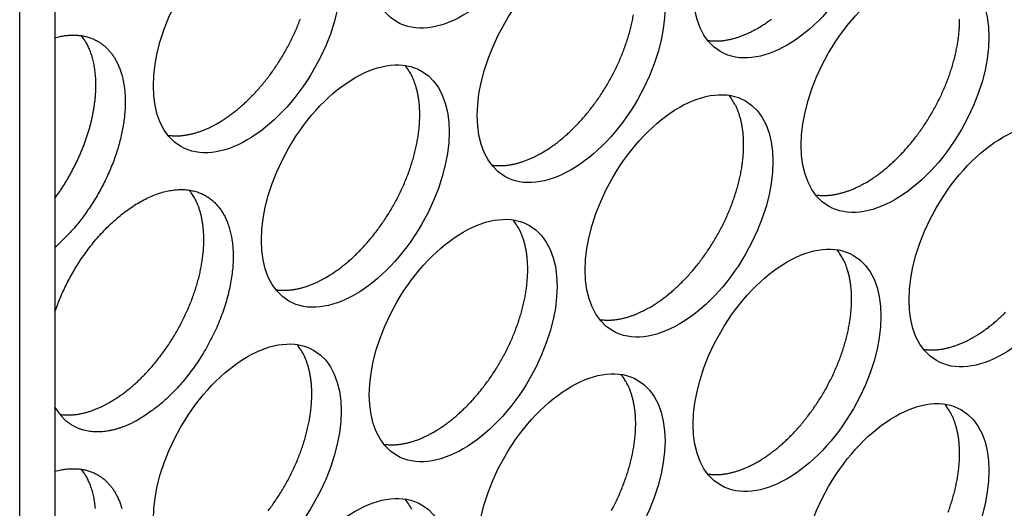
# Model space of a CAD drawing. Extents: x 6 to 291, y 7 to 204.
# Drawn here: x 277 to 278, y 71 to 72 of the extents above; entities that cross this region are included whole.
import ezdxf

# ---------------------------------------------------------------- set-up
doc = ezdxf.new("R2010")
doc.units = 0
doc.linetypes.add('HIDDENNEW0', pattern=[4.5, 1.5, -1.5, 1.5])
doc.layers.add('MUOTOVIIVAT', color=40, linetype='HIDDENNEW0')

msp = doc.modelspace()

# ---------------------------------------------------------------- linework, layer by layer
at = {"layer": 'MUOTOVIIVAT', "color": 4, "linetype": 'CONTINUOUS'}
for p, q in [((276.84558, 74.637673), (276.84558, 68.228181)), ((276.79256, 68.197561), (276.79256, 74.607062))]:
    msp.add_line(p, q, dxfattribs=at)
for points in [[(277.09119, 72.005767), (277.09625, 72.008791, 0.00828612), (277.1014, 72.012089, 0.00751453), (277.10664, 72.015671, 0.00715761), (277.11196, 72.019532, 0.0072589), (277.11735, 72.023693, 0.00717668), (277.1228, 72.028146, 0.00707957), (277.12829, 72.032907, 0.00695066), (277.13381, 72.037965, 0.00691359), (277.13934, 72.043333, 0.00681764), (277.14488, 72.048996, 0.00678144), (277.1504, 72.054965, 0.00670194), (277.15589, 72.06122, 0.00668281), (277.16133, 72.067766, 0.00662597), (277.16669, 72.074582, 0.0066219), (277.17196, 72.081667, 0.00658833), (277.17713, 72.088996, 0.00660155), (277.18216, 72.096562, 0.00659317), (277.18704, 72.104337, 0.00662487), (277.19175, 72.112309, 0.00664341), (277.19627, 72.120448, 0.0066951), (277.20058, 72.128737, 0.00674247), (277.20467, 72.137144, 0.00681571), (277.20852, 72.145646, 0.00689401), (277.21211, 72.154213, 0.00699045), (277.21544, 72.162818, 0.00710196)], [(277.5791, 71.960862), (277.58416, 71.963886, 0.00828622), (277.58931, 71.967184, 0.00751462), (277.59455, 71.970765, 0.0071577), (277.59987, 71.974626, 0.00725899), (277.60526, 71.978787, 0.00717677), (277.6107, 71.983241, 0.00707965), (277.61619, 71.988002, 0.00695074), (277.62171, 71.993059, 0.00691368), (277.62725, 71.998427, 0.00681772), (277.63279, 72.004091, 0.00678151), (277.63831, 72.010059, 0.00670201), (277.6438, 72.016314, 0.00668289), (277.64923, 72.02286, 0.00662604), (277.6546, 72.029676, 0.00662197), (277.65987, 72.036761, 0.00658839), (277.66503, 72.044089, 0.00660161), (277.67006, 72.051655, 0.00659323), (277.67494, 72.059431, 0.00662493), (277.67965, 72.067403, 0.00664346), (277.68417, 72.075542, 0.00669515), (277.68848, 72.083831, 0.00674252), (277.69258, 72.092237, 0.00681575), (277.69642, 72.100739, 0.00689405), (277.70002, 72.109306, 0.00699049), (277.70334, 72.117911, 0.00710199), (277.70639, 72.126525, 0.00722346), (277.70915, 72.135118, 0.00737043), (277.71162, 72.143663, 0.00751835), (277.71378, 72.152131, 0.00770348), (277.71564, 72.160498, 0.00788047), (277.71719, 72.168734, 0.00810424)], [(277.90436, 72.14866), (277.90942, 72.151684, 0.00828608), (277.91457, 72.154982, 0.00751451), (277.91981, 72.158563, 0.0071576), (277.92513, 72.162424, 0.0072589)], [(278.06699, 71.915956), (278.07205, 71.918981, 0.00828607), (278.0772, 71.922278, 0.0075145), (278.08245, 71.92586, 0.00715759), (278.08777, 71.929721, 0.00725889), (278.09315, 71.933882, 0.00717668), (278.0986, 71.938335, 0.00707957), (278.10409, 71.943096, 0.00695066), (278.10961, 71.948154, 0.00691361), (278.11515, 71.953521, 0.00681766), (278.12069, 71.959185, 0.00678147), (278.12621, 71.965153, 0.00670197), (278.1317, 71.971408, 0.00668286), (278.13713, 71.977954, 0.00662602), (278.1425, 71.98477, 0.00662196), (278.14777, 71.991855, 0.00658839), (278.15293, 71.999183, 0.00660161), (278.15796, 72.006749, 0.00659325), (278.16284, 72.014524, 0.00662495), (278.16755, 72.022497, 0.00664349), (278.17207, 72.030636, 0.00669519), (278.17639, 72.038924, 0.00674257), (278.18048, 72.047331, 0.00681581), (278.18432, 72.055833, 0.00689412), (278.18792, 72.0644, 0.00699056), (278.19124, 72.073005, 0.00710208), (278.19429, 72.081618, 0.00722356), (278.19705, 72.090211, 0.00737054), (278.19952, 72.098757, 0.00751847), (278.20168, 72.107224, 0.00770361), (278.20354, 72.115591, 0.00788061), (278.2051, 72.123827, 0.00810439), (278.20635, 72.131913, 0.00830694), (278.2073, 72.13982, 0.0085764), (278.20796, 72.147535, 0.00882145), (278.20832, 72.155032, 0.00911367), (278.20841, 72.1623, 0.00933362)], [(277.82893, 72.130276), (277.83142, 72.129943, 0.00783958), (277.83393, 72.129686, 0.00786099), (277.83645, 72.12951, 0.00774268), (277.83899, 72.129409, 0.00750021), (277.84154, 72.129385, 0.00730402), (277.8441, 72.129433, 0.00711791), (277.84667, 72.129556, 0.00693776), (277.84925, 72.129749, 0.00673928), (277.85183, 72.130013, 0.00655891), (277.85441, 72.130344, 0.00636886), (277.85699, 72.130743, 0.00619384), (277.85957, 72.131206, 0.00600678), (277.86215, 72.131733, 0.00584363), (277.86473, 72.132321, 0.00567557), (277.8673, 72.13297, 0.00550642), (277.86986, 72.133675, 0.00531274), (277.87242, 72.134438, 0.00520306), (277.87497, 72.135255, 0.00513214), (277.87751, 72.136128, 0.00486846), (277.88003, 72.137045, 0.00445069), (277.88252, 72.138005, 0.00472365), (277.88503, 72.139033, 0.00536868), (277.88758, 72.140137, 0.00406067), (277.88997, 72.141202, 0.00158415), (277.89213, 72.142187, 0.00534323), (277.89485, 72.143539, 0.00871972), (277.89898, 72.145728, 0.00424003), (277.90436, 72.14866, 0.00227125)], [(276.84559, 72.13432), (276.8533, 72.13618, -0.01581669), (276.86079, 72.137473, -0.01756214), (276.86804, 72.138172, -0.01879197), (276.87505, 72.138318, -0.01941605), (276.88176, 72.137911, -0.02025927), (276.88818, 72.136997, -0.02085255), (276.89427, 72.135582, -0.02143305), (276.90003, 72.133714, -0.02159605), (276.90545, 72.131409, -0.02170218), (276.91054, 72.128718, -0.02133197), (276.91527, 72.125659, -0.0210455), (276.91967, 72.122277, -0.02041105), (276.92372, 72.118592, -0.01950686), (276.92744, 72.114668, -0.01821631), (276.93082, 72.110532, -0.0178212), (276.93394, 72.106131, -0.01690839), (276.93686, 72.101373, -0.0160376), (276.93958, 72.096226, -0.01597178), (276.94208, 72.090641, -0.01542449), (276.94436, 72.084632, -0.01507008), (276.94636, 72.078182, -0.01450414), (276.94808, 72.071309, -0.01406386), (276.94947, 72.063997, -0.0134517), (276.95053, 72.056271, -0.01301028), (276.95121, 72.048127, -0.0124348), (276.95152, 72.039598, -0.01200534), (276.95141, 72.03069, -0.01148274), (276.95089, 72.021446, -0.0110944), (276.94992, 72.011881, -0.0106438), (276.94851, 72.002046, -0.01030628), (276.94663, 71.991968, -0.00992921), (276.94431, 71.981703, -0.00964049), (276.94152, 71.971289, -0.00934486), (276.9383, 71.960782, -0.00912364), (276.93463, 71.950231, -0.00887728), (276.93055, 71.93969, -0.00865413), (276.92606, 71.929215, -0.00854645), (276.9212, 71.918845, -0.00853867), (276.91598, 71.908634, -0.00824871), (276.91048, 71.898657, -0.00772354), (276.90472, 71.888981, -0.00829642), (276.89862, 71.879495, -0.00956168), (276.89214, 71.870202, -0.007613), (276.88592, 71.861668, -0.00337701), (276.88018, 71.854127, -0.01009556), (276.87266, 71.845412, -0.01746154), (276.86097, 71.83328, -0.00935838), (276.84559, 71.818162, -0.0052781)], [(276.84559, 71.892349), (276.84925, 71.897454, 0.00477356), (276.85286, 71.902671, 0.00465913), (276.85639, 71.908006, 0.00460709), (276.85986, 71.913447, 0.00465767), (276.86324, 71.91899, 0.00467833), (276.86654, 71.924623, 0.00469015), (276.86974, 71.930342, 0.00470276), (276.87285, 71.936135, 0.00473482), (276.87584, 71.941998, 0.00476269), (276.87872, 71.947917, 0.00479881), (276.88149, 71.953886, 0.00483609), (276.88413, 71.959893, 0.00488133), (276.88664, 71.965931, 0.00493034), (276.88903, 71.971987, 0.00498385), (276.89127, 71.978053, 0.00504467), (276.89338, 71.984118, 0.00510723), (276.89534, 71.990173, 0.00518058), (276.89716, 71.996207, 0.00525252), (276.89883, 72.00221, 0.00533892), (276.90035, 72.008173, 0.00542065), (276.90171, 72.014086, 0.00552064), (276.90293, 72.019942, 0.00561245), (276.904, 72.025729, 0.00572645), (276.90492, 72.031443, 0.00582849), (276.90568, 72.03707, 0.00595679), (276.9063, 72.042609, 0.00606909), (276.90678, 72.048047, 0.00621162), (276.9071, 72.053383, 0.00633358), (276.90729, 72.058605, 0.00649036), (276.90734, 72.063714, 0.00662233), (276.90725, 72.068698, 0.00679111), (276.90703, 72.07356, 0.00692766), (276.90668, 72.078288, 0.0071125), (276.90621, 72.082887, 0.00726752), (276.90561, 72.087346, 0.00744502), (276.90491, 72.09167, 0.00755665), (276.90409, 72.095849, 0.00780334), (276.90317, 72.099892, 0.00808401), (276.90214, 72.103792, 0.0081004), (276.90102, 72.107543, 0.00777727), (276.89982, 72.111132, 0.00862752), (276.89851, 72.114621, 0.0102732), (276.89707, 72.118024, 0.00827454), (276.89568, 72.121131, 0.00343008), (276.89438, 72.123865, 0.01137005), (276.89256, 72.12708, 0.0201575), (276.88957, 72.131663, 0.01058396), (276.88554, 72.137442, 0.00589781)], [(277.25382, 71.773073), (277.25889, 71.776097, 0.00828624), (277.26404, 71.779394, 0.00751465), (277.26928, 71.782976, 0.00715773), (277.2746, 71.786837, 0.00725903), (277.27999, 71.790998, 0.00717682), (277.28543, 71.795451, 0.00707971), (277.29092, 71.800212, 0.0069508), (277.29644, 71.805269, 0.00691374), (277.30198, 71.810637, 0.00681779), (277.30752, 71.8163, 0.00678159), (277.31304, 71.822268, 0.00670209), (277.31853, 71.828523, 0.00668297), (277.32396, 71.835069, 0.00662613), (277.32933, 71.841885, 0.00662207), (277.3346, 71.84897, 0.00658849), (277.33976, 71.856298, 0.00660171), (277.34479, 71.863864, 0.00659334), (277.34967, 71.871639, 0.00662504), (277.35438, 71.879611, 0.00664358), (277.3589, 71.88775, 0.00669527), (277.36322, 71.896039, 0.00674264), (277.36731, 71.904445, 0.00681588), (277.37115, 71.912947, 0.00689418), (277.37475, 71.921514, 0.00699062), (277.37807, 71.930119, 0.00710213), (277.38112, 71.938732, 0.0072236), (277.38388, 71.947325, 0.00737057), (277.38635, 71.95587, 0.00751849), (277.38851, 71.964338, 0.00770363), (277.39037, 71.972705, 0.00788062), (277.39192, 71.980941, 0.00810439), (277.39318, 71.989027, 0.00830693), (277.39413, 71.996933, 0.00857638), (277.39479, 72.004649, 0.00882141), (277.39515, 72.012145, 0.00911362), (277.39524, 72.019414, 0.00933356), (277.39505, 72.02643, 0.00973319), (277.3946, 72.033198, 0.01017031), (277.39389, 72.039697, 0.0103388), (277.39296, 72.045911, 0.01007583), (277.39182, 72.051815, 0.01124538), (277.39043, 72.057496, 0.01343485), (277.38877, 72.062967, 0.01115089), (277.3871, 72.067929, 0.0050377), (277.38549, 72.072265, 0.01524521), (277.3831, 72.077213, 0.0274155), (277.37902, 72.084051, 0.01498864), (277.37345, 72.092534, 0.00856325)], [(277.74172, 71.728158), (277.74678, 71.731182, 0.00828597), (277.75193, 71.73448, 0.0075144), (277.75717, 71.738062, 0.00715749), (277.76249, 71.741923, 0.00725879), (277.76788, 71.746084, 0.00717657), (277.77333, 71.750537, 0.00707946), (277.77882, 71.755298, 0.00695056), (277.78434, 71.760356, 0.0069135), (277.78988, 71.765724, 0.00681756), (277.79542, 71.771387, 0.00678136), (277.80094, 71.777356, 0.00670186), (277.80643, 71.783611, 0.00668275), (277.81186, 71.790157, 0.00662591), (277.81723, 71.796973, 0.00662185), (277.8225, 71.804058, 0.00658828), (277.82766, 71.811387, 0.00660151), (277.83269, 71.818953, 0.00659314), (277.83757, 71.826728, 0.00662485), (277.84228, 71.8347, 0.00664339), (277.8468, 71.84284, 0.00669509), (277.85112, 71.851128, 0.00674247), (277.85521, 71.859535, 0.00681571), (277.85905, 71.868037, 0.00689402), (277.86265, 71.876604, 0.00699047), (277.86597, 71.885209, 0.00710198), (277.86902, 71.893823, 0.00722347), (277.87178, 71.902416, 0.00737045), (277.87425, 71.910961, 0.00751838), (277.87641, 71.919429, 0.00770353), (277.87827, 71.927796, 0.00788053), (277.87983, 71.936032, 0.00810432), (277.88108, 71.944118, 0.00830688), (277.88203, 71.952025, 0.00857634), (277.88269, 71.95974, 0.0088214), (277.88305, 71.967237, 0.00911362), (277.88314, 71.974506, 0.00933359), (277.88295, 71.981523, 0.00973324), (277.8825, 71.98829, 0.0101704), (277.8818, 71.994789, 0.01033891), (277.88087, 72.001003, 0.01007598), (277.87972, 72.006907, 0.01124557), (277.87833, 72.012589, 0.0134351), (277.87668, 72.01806, 0.01115114), (277.875, 72.023022, 0.00503783), (277.87339, 72.027357, 0.01524559), (277.871, 72.032306, 0.02741626), (277.86693, 72.039144, 0.01498909), (277.86135, 72.047627, 0.00856352)], [(277.01576, 71.987389), (277.01825, 71.987056, 0.00783808), (277.02076, 71.986799, 0.0078594), (277.02328, 71.986623, 0.00774103), (277.02582, 71.986522, 0.00749855), (277.02837, 71.986498, 0.00730234), (277.03093, 71.986546, 0.00711622), (277.0335, 71.986669, 0.00693607), (277.03607, 71.986862, 0.00673761), (277.03865, 71.987126, 0.00655724), (277.04124, 71.987456, 0.00636723), (277.04382, 71.987855, 0.00619223), (277.0464, 71.988318, 0.0060052), (277.04898, 71.988845, 0.0058421), (277.05156, 71.989432, 0.00567407), (277.05413, 71.990081, 0.00550496), (277.05669, 71.990786, 0.00531134), (277.05925, 71.991548, 0.00520169), (277.0618, 71.992365, 0.00513079), (277.06434, 71.993238, 0.00486719), (277.06685, 71.994155, 0.00444953), (277.06935, 71.995115, 0.00472244), (277.07186, 71.996142, 0.00536732), (277.07441, 71.997246, 0.00405965), (277.0768, 71.998311, 0.00158376), (277.07896, 71.999296, 0.00534191), (277.08168, 72.000647, 0.00871762), (277.08581, 72.002836, 0.00423903), (277.09119, 72.005767, 0.00227072)], [(277.50366, 71.942482), (277.50615, 71.942149, 0.0078387), (277.50866, 71.941892, 0.00785998), (277.51119, 71.941716, 0.00774156), (277.51372, 71.941615, 0.00749901), (277.51627, 71.94159, 0.00730275), (277.51883, 71.941639, 0.00711658), (277.5214, 71.941762, 0.00693637), (277.52398, 71.941955, 0.00673786), (277.52656, 71.942219, 0.00655745), (277.52914, 71.942549, 0.0063674), (277.53172, 71.942948, 0.00619236), (277.53431, 71.943411, 0.00600529), (277.53689, 71.943938, 0.00584215), (277.53946, 71.944525, 0.00567409), (277.54203, 71.945174, 0.00550496), (277.5446, 71.945879, 0.0053113), (277.54715, 71.946642, 0.00520163), (277.5497, 71.947459, 0.00513071), (277.55224, 71.948332, 0.00486709), (277.55476, 71.949249, 0.00444942), (277.55725, 71.950209, 0.0047223), (277.55977, 71.951236, 0.00536714), (277.56232, 71.95234, 0.0040595), (277.56471, 71.953405, 0.0015837), (277.56686, 71.95439, 0.00534168), (277.56958, 71.955741, 0.00871719), (277.57372, 71.95793, 0.0042388), (277.5791, 71.960862, 0.00227059)], [(277.99156, 71.897574), (277.99406, 71.897241, 0.00783903), (277.99656, 71.896985, 0.00786042), (277.99909, 71.896808, 0.00774211), (278.00163, 71.896707, 0.00749964), (278.00418, 71.896683, 0.00730345), (278.00674, 71.896732, 0.00711735), (278.00931, 71.896855, 0.00693721), (278.01188, 71.897047, 0.00673875), (278.01446, 71.897311, 0.00655838), (278.01704, 71.897642, 0.00636835), (278.01963, 71.898041, 0.00619335), (278.02221, 71.898504, 0.0060063), (278.02479, 71.899031, 0.00584317), (278.02736, 71.899619, 0.00567512), (278.02994, 71.900267, 0.00550599), (278.0325, 71.900973, 0.00531233), (278.03505, 71.901735, 0.00520267), (278.0376, 71.902552, 0.00513176), (278.04014, 71.903425, 0.0048681), (278.04266, 71.904343, 0.00445036), (278.04515, 71.905303, 0.00472332), (278.04767, 71.90633, 0.00536831), (278.05022, 71.907434, 0.0040604), (278.05261, 71.908499, 0.00158405), (278.05476, 71.909484, 0.00534287), (278.05748, 71.910835, 0.00871917), (278.06162, 71.913025, 0.00423977), (278.06699, 71.915956, 0.00227112)], [(276.84559, 71.721103), (276.84891, 71.730416, -0.00832582), (276.85259, 71.739816, -0.0077304), (276.85666, 71.749298, -0.00762209), (276.86114, 71.758908, -0.0078659), (276.86609, 71.768695, -0.00789382), (276.87149, 71.778602, -0.0081303), (276.87737, 71.788563, -0.00829898), (276.88371, 71.798521, -0.00854994), (276.89051, 71.80842, -0.0087511), (276.89774, 71.818196, -0.00909282), (276.90541, 71.827774, -0.00939662), (276.91346, 71.837089, -0.00981608), (276.92188, 71.846056, -0.01022883), (276.93061, 71.854618, -0.01075966), (276.93962, 71.862684, -0.01131676), (276.94885, 71.870209, -0.01198019), (276.95823, 71.877106, -0.01271276), (276.96771, 71.883346, -0.01353489), (276.97722, 71.888853, -0.01447374), (276.98671, 71.893622, -0.01546844), (276.9961, 71.897591, -0.01662436), (277.00534, 71.900778, -0.01777258), (277.01435, 71.903145, -0.01910604), (277.02311, 71.904729, -0.02032005), (277.03154, 71.905514, -0.02169132), (277.03963, 71.905557, -0.02276512), (277.04731, 71.904859, -0.0239217), (277.05458, 71.903489, -0.02458661), (277.0614, 71.901466, -0.02517066), (277.06777, 71.898866, -0.02507173), (277.07366, 71.895719, -0.02501558), (277.07911, 71.892093, -0.02438372), (277.08408, 71.888022, -0.02333544), (277.0886, 71.883602, -0.02169969), (277.09265, 71.878879, -0.02113728), (277.09633, 71.8738, -0.01981921), (277.09972, 71.868257, -0.01870396), (277.10285, 71.862196, -0.01854513), (277.10567, 71.855537, -0.01771553), (277.10817, 71.848299, -0.01725593), (277.11028, 71.840465, -0.01649394), (277.11198, 71.832062, -0.0158706), (277.11321, 71.823073, -0.01504439), (277.11396, 71.813542, -0.01446197), (277.11416, 71.803475, -0.01372527), (277.11381, 71.79293, -0.01318011), (277.11287, 71.781932, -0.01254382), (277.11134, 71.770553, -0.01207794), (277.10917, 71.75884, -0.01156269), (277.10641, 71.746875, -0.01117996), (277.10301, 71.734723, -0.01078096), (277.09903, 71.722471, -0.01047584), (277.09446, 71.710197, -0.01019348), (277.08935, 71.697984, -0.00997737), (277.08372, 71.685919, -0.00977719), (277.07763, 71.674075, -0.00958197), (277.07112, 71.662538, -0.00953984), (277.06423, 71.651356, -0.00957045), (277.05703, 71.640606, -0.00938128), (277.0496, 71.630348, -0.00890262), (277.04202, 71.620657, -0.00958611), (277.03418, 71.611441, -0.01101656), (277.02609, 71.602717, -0.00909878), (277.01842, 71.594882, -0.00445009), (277.01145, 71.588111, -0.01191015), (277.00272, 71.580776, -0.02090015), (276.98965, 71.571223, -0.01182737), (276.97274, 71.559758, -0.00694773)], [(276.92855, 71.585274), (276.93362, 71.588298, 0.00828613), (276.93876, 71.591596, 0.00751455), (276.94401, 71.595178, 0.00715763), (276.94933, 71.599039, 0.00725893), (276.95472, 71.6032, 0.00717671), (276.96016, 71.607653, 0.0070796), (276.96565, 71.612414, 0.00695069), (276.97117, 71.617472, 0.00691363), (276.97671, 71.622839, 0.00681768), (276.98225, 71.628503, 0.00678148), (276.98777, 71.634471, 0.00670198), (276.99326, 71.640726, 0.00668287), (276.99869, 71.647272, 0.00662602), (277.00406, 71.654088, 0.00662196), (277.00933, 71.661173, 0.00658838), (277.01449, 71.668502, 0.00660161), (277.01952, 71.676067, 0.00659323), (277.0244, 71.683843, 0.00662494), (277.02911, 71.691815, 0.00664347), (277.03363, 71.699954, 0.00669516), (277.03795, 71.708243, 0.00674254), (277.04204, 71.716649, 0.00681578), (277.04588, 71.725151, 0.00689408), (277.04948, 71.733718, 0.00699053), (277.0528, 71.742323, 0.00710203), (277.05585, 71.750937, 0.00722351), (277.05861, 71.75953, 0.00737049), (277.06108, 71.768075, 0.00751841), (277.06324, 71.776543, 0.00770355), (277.0651, 71.78491, 0.00788054), (277.06665, 71.793146, 0.00810432), (277.06791, 71.801232, 0.00830687), (277.06886, 71.809139, 0.00857632), (277.06952, 71.816854, 0.00882136), (277.06988, 71.82435, 0.00911357), (277.06997, 71.831619, 0.00933352), (277.06978, 71.838636, 0.00973316), (277.06933, 71.845403, 0.0101703), (277.06862, 71.851902, 0.0103388), (277.06769, 71.858116, 0.01007585), (277.06655, 71.864021, 0.01124541), (277.06516, 71.869702, 0.01343491), (277.0635, 71.875173, 0.01115096), (277.06183, 71.880135, 0.00503774), (277.06022, 71.88447, 0.01524533), (277.05783, 71.889419, 0.02741577), (277.05375, 71.896257, 0.01498881), (277.04818, 71.90474, 0.00856336)], [(277.41646, 71.540369), (277.42152, 71.543393, 0.00828623), (277.42667, 71.546691, 0.00751464), (277.43191, 71.550272, 0.00715772), (277.43723, 71.554133, 0.00725902), (277.44262, 71.558294, 0.0071768), (277.44807, 71.562748, 0.00707969), (277.45356, 71.567508, 0.00695078), (277.45908, 71.572566, 0.00691371), (277.46462, 71.577934, 0.00681776), (277.47015, 71.583597, 0.00678156), (277.47567, 71.589565, 0.00670206), (277.48116, 71.59582, 0.00668294), (277.4866, 71.602366, 0.00662609), (277.49196, 71.609182, 0.00662203), (277.49723, 71.616267, 0.00658845), (277.5024, 71.623595, 0.00660167), (277.50743, 71.631161, 0.00659329), (277.51231, 71.638936, 0.00662499), (277.51702, 71.646909, 0.00664353), (277.52154, 71.655048, 0.00669522), (277.52585, 71.663336, 0.00674259), (277.52994, 71.671743, 0.00681583), (277.53379, 71.680245, 0.00689412), (277.53738, 71.688811, 0.00699056), (277.54071, 71.697416, 0.00710207), (277.54376, 71.70603, 0.00722354), (277.54651, 71.714623, 0.00737051), (277.54898, 71.723168, 0.00751843), (277.55114, 71.731636, 0.00770356), (277.55301, 71.740003, 0.00788055), (277.55456, 71.748239, 0.00810433), (277.55581, 71.756325, 0.00830687), (277.55676, 71.764232, 0.00857631), (277.55742, 71.771947, 0.00882134), (277.55779, 71.779443, 0.00911355), (277.55787, 71.786712, 0.00933349), (277.55768, 71.793729, 0.00973312), (277.55724, 71.800496, 0.01017024), (277.55653, 71.806995, 0.01033873), (277.5556, 71.813209, 0.01007578), (277.55445, 71.819113, 0.01124533), (277.55306, 71.824795, 0.01343479), (277.55141, 71.830266, 0.01115085), (277.54974, 71.835228, 0.00503768), (277.54813, 71.839563, 0.01524517), (277.54573, 71.844512, 0.02741548), (277.54166, 71.85135, 0.01498864), (277.53608, 71.859833, 0.00856326)], [(277.90436, 71.495464), (277.90942, 71.498488, 0.00828609), (277.91457, 71.501785, 0.00751452), (277.91981, 71.505367, 0.00715761), (277.92513, 71.509228, 0.00725891), (277.93052, 71.513389, 0.00717671), (277.93596, 71.517842, 0.0070796), (277.94145, 71.522603, 0.0069507), (277.94698, 71.52766, 0.00691365), (277.95251, 71.533028, 0.00681771), (277.95805, 71.538691, 0.00678151), (277.96357, 71.544659, 0.00670202), (277.96906, 71.550914, 0.00668291), (277.9745, 71.55746, 0.00662607), (277.97986, 71.564276, 0.00662202), (277.98513, 71.571361, 0.00658845), (277.9903, 71.578689, 0.00660167), (277.99533, 71.586255, 0.00659331), (278.00021, 71.59403, 0.00662502), (278.00492, 71.602002, 0.00664356), (278.00944, 71.610141, 0.00669526), (278.01375, 71.61843, 0.00674264), (278.01784, 71.626836, 0.00681588), (278.02169, 71.635338, 0.00689419), (278.02528, 71.643905, 0.00699064), (278.02861, 71.65251, 0.00710215), (278.03166, 71.661123, 0.00722363), (278.03441, 71.669716, 0.00737062), (278.03688, 71.678262, 0.00751855), (278.03904, 71.686729, 0.00770369), (278.04091, 71.695096, 0.00788069), (278.04246, 71.703332, 0.00810448), (278.04372, 71.711418, 0.00830703), (278.04467, 71.719325, 0.00857649), (278.04533, 71.72704, 0.00882153), (278.04569, 71.734536, 0.00911375), (278.04578, 71.741805, 0.0093337), (278.04559, 71.748821, 0.00973335), (278.04514, 71.755589, 0.01017049), (278.04443, 71.762088, 0.01033898), (278.0435, 71.768302, 0.01007602), (278.04236, 71.774206, 0.0112456), (278.04096, 71.779887, 0.01343511), (278.03931, 71.785359, 0.01115112), (278.03764, 71.790321, 0.00503781), (278.03603, 71.794656, 0.01524551), (278.03364, 71.799604, 0.02741601), (278.02956, 71.806442, 0.0149889), (278.02399, 71.814926, 0.00856339)], [(277.17839, 71.754687), (277.18088, 71.754354, 0.00783999), (277.18339, 71.754098, 0.00786131), (277.18592, 71.753922, 0.0077429), (277.18845, 71.75382, 0.00750034), (277.19101, 71.753796, 0.00730406), (277.19357, 71.753845, 0.00711787), (277.19613, 71.753968, 0.00693764), (277.19871, 71.754161, 0.0067391), (277.20129, 71.754425, 0.00655866), (277.20387, 71.754756, 0.00636856), (277.20645, 71.755155, 0.00619349), (277.20904, 71.755617, 0.00600638), (277.21162, 71.756145, 0.0058432), (277.21419, 71.756732, 0.0056751), (277.21676, 71.757381, 0.00550593), (277.21933, 71.758087, 0.00531223), (277.22188, 71.758849, 0.00520252), (277.22443, 71.759667, 0.00513157), (277.22697, 71.76054, 0.00486789), (277.22949, 71.761457, 0.00445014), (277.23198, 71.762417, 0.00472305), (277.2345, 71.763445, 0.00536796), (277.23705, 71.764549, 0.00406011), (277.23944, 71.765614, 0.00158393), (277.24159, 71.766599, 0.00534245), (277.24431, 71.767951, 0.00871839), (277.24845, 71.77014, 0.00423936), (277.25382, 71.773073, 0.00227089)], [(277.66629, 71.70978), (277.66879, 71.709447, 0.00783787), (277.6713, 71.709191, 0.00785928), (277.67382, 71.709014, 0.00774101), (277.67636, 71.708913, 0.00749861), (277.67891, 71.708889, 0.00730248), (277.68147, 71.708937, 0.00711644), (277.68404, 71.70906, 0.00693635), (277.68661, 71.709253, 0.00673795), (277.68919, 71.709517, 0.00655765), (277.69177, 71.709848, 0.00636768), (277.69436, 71.710246, 0.00619272), (277.69694, 71.710709, 0.00600573), (277.69952, 71.711236, 0.00584265), (277.70209, 71.711823, 0.00567465), (277.70467, 71.712472, 0.00550557), (277.70723, 71.713177, 0.00531196), (277.70978, 71.713939, 0.00520233), (277.71233, 71.714756, 0.00513146), (277.71487, 71.715629, 0.00486784), (277.71739, 71.716547, 0.00445015), (277.71988, 71.717506, 0.00472312), (277.7224, 71.718533, 0.00536812), (277.72495, 71.719637, 0.00406028), (277.72734, 71.720702, 0.00158401), (277.72949, 71.721687, 0.00534275), (277.73221, 71.723038, 0.00871905), (277.73634, 71.725227, 0.00423975), (277.74172, 71.728158, 0.00227111)], [(278.22963, 71.683253), (278.23469, 71.686277, 0.00828607), (278.23984, 71.689575, 0.00751449), (278.24508, 71.693156, 0.00715758), (278.2504, 71.697017, 0.00725887), (278.25579, 71.701178, 0.00717666), (278.26123, 71.705632, 0.00707955), (278.26673, 71.710393, 0.00695064), (278.27225, 71.71545, 0.00691358), (278.27778, 71.720818, 0.00681764)], [(277.16669, 71.421385, 0.00662192), (277.17196, 71.42847, 0.00658834), (277.17713, 71.435799, 0.00660156), (277.18216, 71.443365, 0.00659319), (277.18704, 71.45114, 0.00662489), (277.19175, 71.459112, 0.00664343), (277.19627, 71.467251, 0.00669511), (277.20058, 71.47554, 0.00674249), (277.20467, 71.483947, 0.00681573), (277.20852, 71.492449, 0.00689403), (277.21211, 71.501016, 0.00699047), (277.21544, 71.509621, 0.00710198), (277.21849, 71.518234, 0.00722345), (277.22124, 71.526827, 0.00737042), (277.22371, 71.535373, 0.00751835), (277.22587, 71.543841, 0.00770348), (277.22774, 71.552208, 0.00788048), (277.22929, 71.560444, 0.00810425), (277.23054, 71.56853, 0.0083068), (277.23149, 71.576437, 0.00857625), (277.23215, 71.584152, 0.00882129), (277.23252, 71.591649, 0.00911351), (277.2326, 71.598918, 0.00933345), (277.23241, 71.605934, 0.0097331), (277.23197, 71.612702, 0.01017023), (277.23126, 71.619201, 0.01033874), (277.23033, 71.625415, 0.0100758), (277.22918, 71.631319, 0.01124536), (277.22779, 71.637, 0.01343485), (277.22614, 71.642472, 0.01115092), (277.22447, 71.647434, 0.00503773), (277.22286, 71.651769, 0.01524529), (277.22046, 71.656717, 0.02741574), (277.21639, 71.663555, 0.01498882), (277.21081, 71.672039, 0.00856337)], [(278.1542, 71.664873), (278.15669, 71.66454, 0.00783849), (278.1592, 71.664283, 0.00785986), (278.16172, 71.664107, 0.00774153), (278.16426, 71.664006, 0.00749908), (278.16681, 71.663982, 0.00730289), (278.16937, 71.66403, 0.0071168), (278.17194, 71.664153, 0.00693666), (278.17452, 71.664346, 0.00673821), (278.1771, 71.66461, 0.00655786), (278.17968, 71.66494, 0.00636784), (278.18226, 71.665339, 0.00619285), (278.18484, 71.665802, 0.00600582), (278.18742, 71.666329, 0.00584271), (278.19, 71.666917, 0.00567467), (278.19257, 71.667565, 0.00550556), (278.19513, 71.668271, 0.00531192), (278.19769, 71.669033, 0.00520228), (278.20024, 71.66985, 0.00513137), (278.20278, 71.670723, 0.00486774), (278.2053, 71.67164, 0.00445004), (278.20779, 71.6726, 0.00472298), (278.2103, 71.673627, 0.00536794), (278.21286, 71.674731, 0.00406012), (278.21524, 71.675796, 0.00158394), (278.2174, 71.676781, 0.00534252), (278.22012, 71.678132, 0.00871862), (278.22425, 71.680321, 0.00423952), (278.22963, 71.683253, 0.00227098)], [(277.68417, 71.422345, 0.00669517), (277.68848, 71.430634, 0.00674254), (277.69258, 71.43904, 0.00681577), (277.69642, 71.447542, 0.00689407), (277.70002, 71.456109, 0.00699051), (277.70334, 71.464714, 0.00710201), (277.70639, 71.473328, 0.00722348), (277.70915, 71.481921, 0.00737045), (277.71162, 71.490466, 0.00751837), (277.71378, 71.498934, 0.0077035), (277.71564, 71.507301, 0.00788049), (277.71719, 71.515537, 0.00810426), (277.71845, 71.523623, 0.0083068), (277.7194, 71.53153, 0.00857624), (277.72006, 71.539245, 0.00882127), (277.72042, 71.546741, 0.00911348), (277.72051, 71.55401, 0.00933342), (277.72032, 71.561027, 0.00973305), (277.71987, 71.567795, 0.01017018), (277.71916, 71.574294, 0.01033867), (277.71823, 71.580507, 0.01007572), (277.71709, 71.586412, 0.01124527), (277.7157, 71.592093, 0.01343473), (277.71404, 71.597564, 0.01115082), (277.71237, 71.602526, 0.00503767), (277.71076, 71.606862, 0.01524513), (277.70837, 71.61181, 0.02741545), (277.70429, 71.618648, 0.01498865), (277.69872, 71.627131, 0.00856327)], [(276.85312, 71.566893), (276.85561, 71.56656, 0.00783882), (276.85812, 71.566304, 0.00786016), (276.86065, 71.566127, 0.0077418), (276.86319, 71.566026, 0.00749931), (276.86574, 71.566002, 0.00730309), (276.8683, 71.566051, 0.00711696), (276.87086, 71.566173, 0.00693679), (276.87344, 71.566366, 0.00673831), (276.87602, 71.56663, 0.00655793), (276.8786, 71.566961, 0.00636789), (276.88118, 71.56736, 0.00619287), (276.88377, 71.567822, 0.00600582), (276.88635, 71.56835, 0.00584269), (276.88892, 71.568937, 0.00567463), (276.89149, 71.569586, 0.0055055), (276.89406, 71.570291, 0.00531185), (276.89661, 71.571054, 0.00520219), (276.89916, 71.571871, 0.00513127), (276.9017, 71.572744, 0.00486763), (276.90422, 71.573661, 0.00444993), (276.90671, 71.574621, 0.00472285), (276.90923, 71.575648, 0.00536777), (276.91178, 71.576752, 0.00405999), (276.91417, 71.577817, 0.00158389), (276.91632, 71.578802, 0.00534233), (276.91904, 71.580153, 0.00871827), (276.92318, 71.582342, 0.00423933), (276.92855, 71.585274, 0.00227088)], [(278.19124, 71.419808, 0.0071021), (278.19429, 71.428421, 0.00722357), (278.19705, 71.437014, 0.00737056), (278.19952, 71.44556, 0.00751848), (278.20168, 71.454027, 0.00770363), (278.20354, 71.462394, 0.00788063), (278.2051, 71.47063, 0.00810441), (278.20635, 71.478716, 0.00830696), (278.2073, 71.486623, 0.00857642), (278.20796, 71.494338, 0.00882146), (278.20832, 71.501834, 0.00911368), (278.20841, 71.509103, 0.00933363), (278.20822, 71.51612, 0.00973328), (278.20777, 71.522887, 0.01017042), (278.20707, 71.529386, 0.01033892), (278.20614, 71.5356, 0.01007597), (278.20499, 71.541505, 0.01124554), (278.2036, 71.547186, 0.01343505), (278.20195, 71.552657, 0.01115108), (278.20027, 71.557619, 0.00503779), (278.19866, 71.561954, 0.01524547), (278.19627, 71.566903, 0.02741598), (278.1922, 71.573741, 0.0149889), (278.18662, 71.582224, 0.0085634)], [(276.97274, 71.559758), (276.96837, 71.55731, -0.00731105), (276.96393, 71.554988, -0.00715553), (276.95942, 71.552796, -0.00730817), (276.95485, 71.55074, -0.00786946), (276.95022, 71.548842, -0.00832265), (276.94555, 71.547105, -0.00876276), (276.94083, 71.545548, -0.00920915), (276.93608, 71.544175, -0.00976086), (276.93131, 71.543005, -0.01028849), (276.92652, 71.542041, -0.01089025), (276.92173, 71.541303, -0.01146678), (276.91694, 71.540792, -0.01211381), (276.91217, 71.540527, -0.01274394), (276.90743, 71.540509, -0.01344927), (276.90273, 71.540756, -0.01404103), (276.89809, 71.541265, -0.01460518), (276.89351, 71.542052, -0.01532047), (276.889, 71.543119, -0.0162443), (276.88459, 71.544483, -0.0162342), (276.88029, 71.546113, -0.01551783), (276.87612, 71.548013, -0.01745441), (276.87204, 71.550269, -0.02112915), (276.86804, 71.552922, -0.01600639), (276.86436, 71.555588, -0.00544368), (276.8611, 71.558147, -0.02251918), (276.85734, 71.562047, -0.03756309), (276.8521, 71.568831, -0.01745672), (276.84559, 71.578182, -0.0089192)], [(277.34103, 71.521986), (277.34352, 71.521653, 0.00783944), (277.34603, 71.521396, 0.00786074), (277.34855, 71.52122, 0.00774233), (277.35109, 71.521119, 0.00749977), (277.35364, 71.521095, 0.00730349), (277.3562, 71.521143, 0.00711731), (277.35877, 71.521266, 0.00693709), (277.36134, 71.521459, 0.00673856), (277.36392, 71.521723, 0.00655814), (277.3665, 71.522054, 0.00636805), (277.36909, 71.522453, 0.006193), (277.37167, 71.522916, 0.00600591), (277.37425, 71.523443, 0.00584274), (277.37683, 71.52403, 0.00567466), (277.3794, 71.524679, 0.0055055), (277.38196, 71.525385, 0.00531182), (277.38452, 71.526147, 0.00520213), (277.38707, 71.526964, 0.00513119), (277.38961, 71.527837, 0.00486753), (277.39212, 71.528755, 0.00444982), (277.39462, 71.529715, 0.00472271), (277.39713, 71.530742, 0.00536759), (277.39969, 71.531846, 0.00405983), (277.40207, 71.532911, 0.00158382), (277.40423, 71.533896, 0.0053421), (277.40695, 71.535248, 0.00871784), (277.41108, 71.537437, 0.0042391), (277.41646, 71.540369, 0.00227075)], [(277.82893, 71.477079), (277.83142, 71.476746, 0.00783978), (277.83393, 71.476489, 0.00786119), (277.83645, 71.476313, 0.00774288), (277.83899, 71.476212, 0.0075004), (277.84154, 71.476188, 0.0073042), (277.8441, 71.476236, 0.00711809), (277.84667, 71.476359, 0.00693793), (277.84925, 71.476552, 0.00673945), (277.85183, 71.476816, 0.00655906), (277.85441, 71.477147, 0.00636901), (277.85699, 71.477546, 0.00619398), (277.85957, 71.478009, 0.00600691), (277.86215, 71.478536, 0.00584376), (277.86473, 71.479124, 0.00567569), (277.8673, 71.479773, 0.00550653), (277.86986, 71.480478, 0.00531285), (277.87242, 71.481241, 0.00520316), (277.87497, 71.482058, 0.00513223), (277.87751, 71.482931, 0.00486854), (277.88003, 71.483848, 0.00445076), (277.88252, 71.484808, 0.00472373), (277.88503, 71.485836, 0.00536876), (277.88758, 71.48694, 0.00406073), (277.88997, 71.488005, 0.00158418), (277.89213, 71.48899, 0.0053433), (277.89485, 71.490342, 0.00871982), (277.89898, 71.492531, 0.00424007), (277.90436, 71.495464, 0.00227127)], [(276.84559, 71.481122), (276.8533, 71.482983, -0.01581669), (276.86079, 71.484276, -0.01756214), (276.86804, 71.484975, -0.01879197), (276.87505, 71.485121, -0.01941605), (276.88176, 71.484714, -0.02025927), (276.88818, 71.4838, -0.02085255), (276.89427, 71.482384, -0.02143305), (276.90003, 71.480517, -0.02159605), (276.90545, 71.478212, -0.02170218), (276.91054, 71.47552, -0.02133197), (276.91527, 71.472462, -0.0210455), (276.91967, 71.46908, -0.02041105), (276.92372, 71.465394, -0.01950686), (276.92744, 71.46147, -0.01821631), (276.93082, 71.457335, -0.0178212), (276.93394, 71.452934, -0.01690839), (276.93686, 71.448175, -0.0160376), (276.93958, 71.443028, -0.01597178), (276.94208, 71.437444, -0.01542449), (276.94436, 71.431435, -0.01507008), (276.94636, 71.424985, -0.01450414)], [(276.90668, 71.425091, 0.0071125), (276.90621, 71.429689, 0.00726752), (276.90561, 71.434149, 0.00744502), (276.90491, 71.438472, 0.00755665), (276.90409, 71.442652, 0.00780334), (276.90317, 71.446694, 0.00808401), (276.90214, 71.450595, 0.0081004), (276.90102, 71.454346, 0.00777727), (276.89982, 71.457935, 0.00862752), (276.89851, 71.461424, 0.0102732), (276.89707, 71.464826, 0.00827454), (276.89568, 71.467933, 0.00343008), (276.89438, 71.470667, 0.01137005), (276.89256, 71.473883, 0.0201575), (276.88957, 71.478466, 0.01058396), (276.88554, 71.484244, 0.00589781)], [(277.3831, 71.424016, 0.02741548), (277.37902, 71.430854, 0.01498862), (277.37345, 71.439337, 0.00856324)]]:
    msp.add_lwpolyline(points, format="xyb", dxfattribs=at)
for centre in [(277.46065, 72.331349), (277.94855, 72.286442), (277.13538, 72.143555), (277.62329, 72.098647), (278.11119, 72.05374), (277.29802, 71.910853), (277.78592, 71.865946), (278.27382, 71.821039), (277.46065, 71.678152), (277.94855, 71.633244), (277.13538, 71.490357), (277.62329, 71.44545), (278.11119, 71.400543), (277.29802, 71.257656)]:
    msp.add_ellipse(centre, major_axis=(-0.1, -0.173205), ratio=0.57735026, start_param=0, end_param=6.2831853, dxfattribs=at)

doc.saveas('drawing.dxf')
